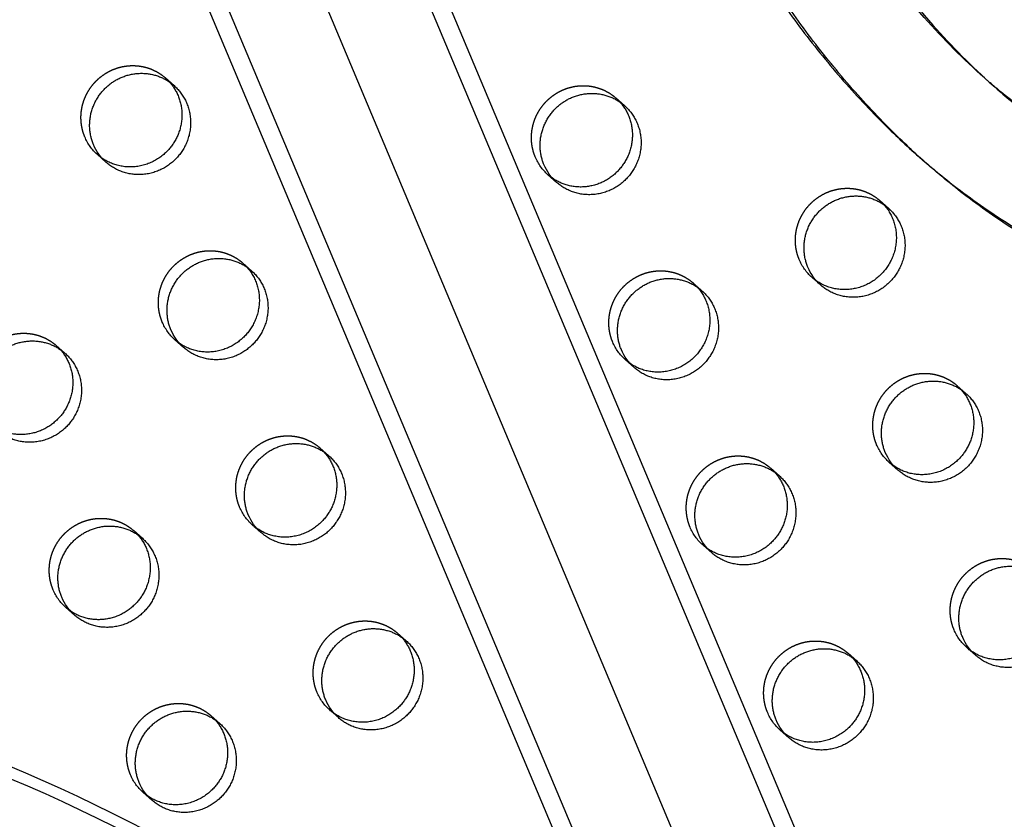
# Model space of a CAD drawing. Units: millimetres. Extents: x 68340 to 83408, y -10421 to 7597.
# Drawn here: x 77233 to 77477, y -3093 to -2895 of the extents above; entities that cross this region are included whole.
import ezdxf

# ---------------------------------------------------------------- set-up
doc = ezdxf.new("R2010")
doc.units = ezdxf.units.MM
doc.header["$LTSCALE"] = 500
doc.linetypes.add('Hidden', pattern=[4, 2, -2])
doc.layers.add('Make2D$Hidden$Curves', color=7, linetype='Hidden', true_color=0x000000)
doc.layers.add('Make2D$visible$Curves', color=7, linetype='Continuous', true_color=0x000000)

msp = doc.modelspace()

# ---------------------------------------------------------------- linework, layer by layer
at = {"layer": 'Make2D$Hidden$Curves', "color": 18, "lineweight": -3, "true_color": 0x000000}
for p, q in [((77095.236, -2322.381), (78075.896, -4655.942)), ((78055.427, -4665.643), (77074.77, -2332.088)), ((77076.794, -2339.657), (78057.454, -4673.218)), ((77268.74, -2909.055), (77269.758, -2910.071)), ((77380.416, -2914.03), (77381.434, -2915.045)), ((77380.416, -2914.03), (77382.566, -2915.933)), ((77364.714, -2933.938), (77363.582, -2933.051)), ((77365.732, -2934.953), (77363.582, -2933.051)), ((77241.684, -2975.381), (77242.702, -2976.396)), ((77241.684, -2975.381), (77243.834, -2977.283)), ((77465.036, -2985.329), (77466.054, -2986.345)), ((77307.116, -3000.805), (77308.134, -3001.821)), ((77418.792, -3005.78), (77419.81, -3006.795)), ((77260.872, -3021.255), (77261.89, -3022.271)), ((77260.872, -3021.255), (77263.022, -3023.158)), ((77245.17, -3041.163), (77244.038, -3040.276)), ((77246.188, -3042.179), (77244.038, -3040.276)), ((77326.304, -3046.68), (77327.323, -3047.697)), ((77437.98, -3051.654), (77438.998, -3052.67)), ((77280.06, -3067.13), (77281.078, -3068.146))]:
    msp.add_line(p, q, dxfattribs=at)
at = {"layer": 'Make2D$Hidden$Curves', "color": 18, "lineweight": -3, "true_color": 0x000000, "extrusion": (0, 0, -1)}
for centre, radius, start, end in [((-77259.932, -2919.015), 12.104, 311.53336, 337.34123), ((-77371.608, -2923.99), 12.104, 311.53336, 337.34123), ((-77437.04, -2949.414), 12.104, 311.53336, 337.34123), ((-77279.12, -2964.89), 12.104, 311.53336, 337.34123), ((-77390.796, -2969.865), 12.104, 311.53336, 337.34123), ((-77456.228, -2995.289), 12.104, 311.53336, 337.34123), ((-77298.308, -3010.765), 12.104, 311.53336, 337.34123), ((-77409.984, -3015.739), 12.104, 311.53336, 337.34123), ((-77252.064, -3031.215), 12.104, 311.53336, 337.34123), ((-77475.416, -3041.164), 12.104, 311.53336, 337.34123), ((-77317.496, -3056.64), 12.104, 311.53336, 337.34123), ((-77429.172, -3061.614), 12.104, 311.53336, 337.34123), ((-77074.194, -3454.227), 405.75, 111.88276, 122.47517), ((-77271.252, -3077.09), 12.104, 311.53336, 337.34123)]:
    msp.add_arc(centre, radius, start, end, dxfattribs=at)
at = {"layer": 'Make2D$Hidden$Curves', "color": 18, "lineweight": -3, "true_color": 0x000000}
for points, knots in [([(77345.607, -2744.238), (77346.32, -2744.869), (77349.113, -2747.49), (77353.74, -2752.834), (77359.173, -2760.914), (77363.516, -2768.868), (77367.884, -2777.92), (77372.22, -2787.981), (77378.602, -2804.094), (77385.284, -2821.657), (77394.804, -2844.249), (77404.421, -2863.357), (77415.353, -2881.433), (77424.621, -2894.868), (77434.727, -2907.641), (77444.887, -2918.72), (77451.856, -2925.312), (77454.982, -2928.079)], [-1077.6746036, -1077.6746036, -1077.6746036, -1077.6746036, -1074.740923, -1065.8858382, -1055.9616489, -1044.8434473, -1038.0789571, -1025.1285267, -1011.2698116, -984.9818412, -967.5839325, -936.142052, -919.4022762, -902.7013899, -885.9749803, -869.3080054, -856.4502513, -856.4502513, -856.4502513, -856.4502513]), ([(77670.635, -2998.817), (77666.582, -2995.23), (77654.054, -2984.976), (77635.85, -2973.342), (77617.045, -2964.379), (77601.443, -2958.464), (77587.3, -2954.497), (77572.152, -2950.866), (77559.454, -2948.073), (77546.757, -2945.179), (77533.011, -2941.724), (77520.126, -2937.78), (77507.035, -2932.446), (77496.589, -2927.141), (77485.874, -2920.375), (77478.046, -2914.401), (77473.823, -2910.812), (77472.897, -2910.008)], [-1471.5532085, -1471.5532085, -1471.5532085, -1471.5532085, -1462.2970007, -1443.8886594, -1434.7443477, -1426.7766156, -1415.4705438, -1409.7666501, -1400.2892354, -1393.3720379, -1387.6318259, -1376.1811303, -1370.4570026, -1363.5426806, -1356.1998207, -1348.8200281, -1346.7230401, -1346.7230401, -1346.7230401, -1346.7230401]), ([(77091.235, -3051.478), (77114.465, -3052.51), (77137.605, -3055.543), (77160.303, -3060.527), (77184.214, -3065.778), (77207.636, -3073.196), (77230.176, -3082.658), (77253.549, -3092.47), (77275.973, -3104.48), (77297.043, -3118.473), (77318.511, -3132.73), (77338.573, -3149.044), (77356.852, -3167.112), (77375.133, -3185.181), (77391.631, -3205.003), (77406.036, -3226.207), (77420.176, -3247.022), (77432.299, -3269.167), (77442.186, -3292.244), (77451.722, -3314.501), (77459.177, -3337.623), (77464.428, -3361.222), (77469.412, -3383.625), (77472.409, -3406.458), (77473.371, -3429.374)], [0, 0, 0, 0, 69.8506199, 69.8506199, 69.8506199, 143.4461801, 143.4461801, 143.4461801, 219.7734333, 219.7734333, 219.7734333, 297.5490476, 297.5490476, 297.5490476, 375.3328803, 375.3328803, 375.3328803, 451.6830692, 451.6830692, 451.6830692, 525.3120238, 525.3120238, 525.3120238, 595.2002332, 595.2002332, 595.2002332, 595.2002332]), ([(77445.532, -3430.544), (77444.639, -3409.271), (77441.856, -3388.073), (77437.229, -3367.273), (77432.353, -3345.36), (77425.431, -3323.888), (77416.574, -3303.217), (77407.39, -3281.781), (77396.127, -3261.206), (77382.987, -3241.865), (77369.599, -3222.157), (77354.262, -3203.73), (77337.264, -3186.929), (77320.264, -3170.126), (77301.602, -3154.949), (77281.628, -3141.684), (77262.021, -3128.663), (77241.149, -3117.484), (77219.39, -3108.35), (77198.405, -3099.54), (77176.595, -3092.633), (77154.326, -3087.743), (77133.187, -3083.1), (77111.634, -3080.276), (77089.997, -3079.315)], [0, 0, 0, 0, 65.0271956, 65.0271956, 65.0271956, 133.5408267, 133.5408267, 133.5408267, 204.5973633, 204.5973633, 204.5973633, 277.0024577, 277.0024577, 277.0024577, 349.4153523, 349.4153523, 349.4153523, 420.4935338, 420.4935338, 420.4935338, 489.0378561, 489.0378561, 489.0378561, 554.0995649, 554.0995649, 554.0995649, 554.0995649])]:
    msp.add_open_spline(points, degree=3, knots=knots, dxfattribs=at)
for points in [[(77248.762, -2923.678), (77244.919, -2914.491), (77253.119, -2908.489), (77261.318, -2902.487), (77268.74, -2909.055)], [(77360.438, -2928.653), (77356.595, -2919.465), (77364.795, -2913.464), (77372.994, -2907.462), (77380.416, -2914.03)], [(77425.87, -2954.077), (77422.027, -2944.89), (77430.227, -2938.888), (77438.426, -2932.887), (77445.848, -2939.454)], [(77267.95, -2969.553), (77264.107, -2960.366), (77272.307, -2954.364), (77280.506, -2948.362), (77287.928, -2954.93)], [(77379.626, -2974.528), (77375.783, -2965.34), (77383.983, -2959.339), (77392.182, -2953.337), (77399.604, -2959.905)], [(77221.706, -2990.004), (77217.863, -2980.816), (77226.063, -2974.814), (77234.262, -2968.813), (77241.684, -2975.381)], [(77445.058, -2999.952), (77441.215, -2990.765), (77449.415, -2984.763), (77457.614, -2978.761), (77465.036, -2985.329)], [(77287.138, -3015.428), (77283.295, -3006.241), (77291.495, -3000.239), (77299.694, -2994.237), (77307.116, -3000.805)], [(77398.814, -3020.403), (77394.971, -3011.215), (77403.171, -3005.213), (77411.37, -2999.212), (77418.792, -3005.78)], [(77240.894, -3035.878), (77237.051, -3026.691), (77245.251, -3020.689), (77253.451, -3014.687), (77260.872, -3021.255)], [(77464.246, -3045.827), (77460.403, -3036.64), (77468.603, -3030.638), (77476.802, -3024.636), (77484.224, -3031.204)], [(77306.326, -3061.303), (77302.483, -3052.116), (77310.683, -3046.114), (77318.883, -3040.112), (77326.304, -3046.68)], [(77418.002, -3066.277), (77414.159, -3057.09), (77422.359, -3051.088), (77430.559, -3045.086), (77437.98, -3051.654)], [(77260.082, -3081.753), (77256.239, -3072.566), (77264.439, -3066.564), (77272.639, -3060.562), (77280.06, -3067.13)]]:
    msp.add_rational_spline(points, [1, 0.780455367808, 1, 0.780455367808, 1], degree=2, knots=[-79.7964534, -79.7964534, -79.7964534, -62.6412299, -62.6412299, -45.4860065, -45.4860065, -45.4860065], dxfattribs=at)
at = {"layer": 'Make2D$visible$Curves', "color": 18, "lineweight": -3, "true_color": 0x000000}
for p, q in [((77115.704, -2359.438), (78083.69, -4662.84)), ((78029.192, -4676.021), (77061.915, -2374.306)), ((78036.985, -4682.918), (77067.322, -2375.525)), ((77268.74, -2909.055), (77270.89, -2910.958)), ((77472.888, -2910.008), (77471.818, -2909.061)), ((77254.056, -2929.979), (77251.906, -2928.076)), ((77457.132, -2929.982), (77454.982, -2928.079)), ((77445.848, -2939.454), (77447.998, -2941.357)), ((77287.928, -2954.93), (77290.078, -2956.833)), ((77399.604, -2959.905), (77401.754, -2961.807)), ((77431.164, -2960.378), (77429.014, -2958.475)), ((77273.244, -2975.854), (77271.094, -2973.951)), ((77384.92, -2980.828), (77382.77, -2978.926)), ((77465.036, -2985.329), (77467.186, -2987.232)), ((77307.116, -3000.805), (77309.266, -3002.708)), ((77450.352, -3006.253), (77448.202, -3004.35)), ((77418.792, -3005.78), (77420.942, -3007.682)), ((77292.432, -3021.729), (77290.282, -3019.826)), ((77404.108, -3026.703), (77401.958, -3024.8)), ((77326.304, -3046.68), (77328.454, -3048.583)), ((77469.54, -3052.128), (77467.39, -3050.225)), ((77437.98, -3051.654), (77440.13, -3053.557)), ((77311.62, -3067.604), (77309.47, -3065.701)), ((77280.06, -3067.13), (77282.21, -3069.033)), ((77423.296, -3072.578), (77421.146, -3070.675)), ((77265.376, -3088.054), (77263.227, -3086.151))]:
    msp.add_line(p, q, dxfattribs=at)
at = {"layer": 'Make2D$visible$Curves', "color": 18, "lineweight": -3, "true_color": 0x000000, "extrusion": (0, 0, -1)}
for centre in [(-77262.082, -2920.918), (-77373.758, -2925.892), (-77439.19, -2951.317), (-77281.27, -2966.793), (-77392.946, -2971.767), (-77458.378, -2997.192), (-77300.458, -3012.668), (-77412.134, -3017.642), (-77254.214, -3033.118), (-77477.566, -3043.067), (-77319.646, -3058.543), (-77431.322, -3063.517), (-77273.402, -3078.993)]:
    msp.add_arc(centre, 12.104, 311.53336, 337.34123, dxfattribs=at)
at = {"layer": 'Make2D$visible$Curves', "color": 18, "lineweight": -3, "true_color": 0x000000}
for points, weights, knots in [([(77092.256, -2446.504), (77090.417, -2450.122), (77089.391, -2454.033), (76758.847, -3713.374), (77713.798, -4558.507)], [0.954635843408, 0.967653332526, 0.992549430049, 0.823261083463, 0.935164096588], [5775.8728562, 5775.8728562, 5775.8728562, 5784.0904535, 5784.0904535, 8111.653507, 8111.653507, 8111.653507]), ([(77093.685, -2449.905), (77092.355, -2452.834), (77091.541, -2455.936), (76760.997, -3715.276), (77715.948, -4560.409)], [0.960401422488, 0.972699956426, 0.992549430049, 0.823261083463, 0.935164096588], [5777.5386242, 5777.5386242, 5777.5386242, 5784.0904535, 5784.0904535, 8111.653507, 8111.653507, 8111.653507]), ([(77250.912, -2925.581), (77247.069, -2916.394), (77255.269, -2910.392), (77263.468, -2904.39), (77270.89, -2910.958)], [1, 0.780455367808, 1, 0.780455367808, 1], [-79.7964534, -79.7964534, -79.7964534, -62.6412299, -62.6412299, -45.4860065, -45.4860065, -45.4860065]), ([(77269.758, -2910.071), (77277.078, -2918.301), (77269.587, -2926.765), (77261.171, -2936.275), (77251.906, -2928.076)], [0.956695396817, 0.73065181575, 1, 0.707106781187, 1], [-43.8823416, -43.8823416, -43.8823416, -25.5368931, -25.5368931, -5.5877798, -5.5877798, -5.5877798]), ([(77270.89, -2910.958), (77280.154, -2919.157), (77271.737, -2928.667), (77263.32, -2938.178), (77254.056, -2929.979)], [1, 0.707106781187, 1, 0.707106781187, 1], [-45.4860065, -45.4860065, -45.4860065, -25.5368931, -25.5368931, -5.5877798, -5.5877798, -5.5877798]), ([(77362.588, -2930.556), (77358.745, -2921.368), (77366.945, -2915.366), (77375.144, -2909.365), (77382.566, -2915.933)], [1, 0.780455367808, 1, 0.780455367808, 1], [-79.7964534, -79.7964534, -79.7964534, -62.6412299, -62.6412299, -45.4860065, -45.4860065, -45.4860065]), ([(77381.434, -2915.045), (77388.754, -2923.275), (77381.263, -2931.739), (77373.773, -2940.203), (77364.714, -2933.938)], [0.956695396817, 0.73065181575, 1, 0.73065181575, 0.956695396817], [-43.8823416, -43.8823416, -43.8823416, -25.5368931, -25.5368931, -7.1914447, -7.1914447, -7.1914447]), ([(77382.566, -2915.933), (77391.83, -2924.131), (77383.413, -2933.642), (77374.996, -2943.152), (77365.732, -2934.953)], [1, 0.707106781186, 1, 0.707106781186, 1], [-45.4860065, -45.4860065, -45.4860065, -25.5368931, -25.5368931, -5.5877798, -5.5877798, -5.5877798]), ([(77428.02, -2955.98), (77424.177, -2946.793), (77432.377, -2940.791), (77440.576, -2934.789), (77447.998, -2941.357)], [1, 0.780455367808, 1, 0.780455367808, 1], [-79.7964534, -79.7964534, -79.7964534, -62.6412299, -62.6412299, -45.4860065, -45.4860065, -45.4860065]), ([(77445.848, -2939.454), (77455.112, -2947.653), (77446.695, -2957.164), (77438.279, -2966.674), (77429.014, -2958.475)], [1, 0.707106781187, 1, 0.707106781187, 1], [-45.4860065, -45.4860065, -45.4860065, -25.5368931, -25.5368931, -5.5877798, -5.5877798, -5.5877798]), ([(77447.998, -2941.357), (77457.262, -2949.556), (77448.845, -2959.066), (77440.428, -2968.577), (77431.164, -2960.378)], [1, 0.707106781187, 1, 0.707106781187, 1], [-45.4860065, -45.4860065, -45.4860065, -25.5368931, -25.5368931, -5.5877798, -5.5877798, -5.5877798]), ([(77270.1, -2971.456), (77266.257, -2962.269), (77274.457, -2956.267), (77282.656, -2950.265), (77290.078, -2956.833)], [1, 0.780455367808, 1, 0.780455367808, 1], [-79.7964534, -79.7964534, -79.7964534, -62.6412299, -62.6412299, -45.4860065, -45.4860065, -45.4860065]), ([(77287.928, -2954.93), (77297.192, -2963.129), (77288.775, -2972.64), (77280.359, -2982.15), (77271.094, -2973.951)], [1, 0.707106781186, 1, 0.707106781186, 1], [-45.4860065, -45.4860065, -45.4860065, -25.5368931, -25.5368931, -5.5877798, -5.5877798, -5.5877798]), ([(77290.078, -2956.833), (77299.342, -2965.032), (77290.925, -2974.542), (77282.509, -2984.053), (77273.244, -2975.854)], [1, 0.707106781186, 1, 0.707106781186, 1], [-45.4860065, -45.4860065, -45.4860065, -25.5368931, -25.5368931, -5.5877798, -5.5877798, -5.5877798]), ([(77381.776, -2976.43), (77377.933, -2967.243), (77386.133, -2961.241), (77394.332, -2955.239), (77401.754, -2961.807)], [1, 0.780455367808, 1, 0.780455367808, 1], [-79.7964534, -79.7964534, -79.7964534, -62.6412299, -62.6412299, -45.4860065, -45.4860065, -45.4860065]), ([(77399.604, -2959.905), (77408.868, -2968.104), (77400.451, -2977.614), (77392.035, -2987.124), (77382.77, -2978.926)], [1, 0.707106781187, 1, 0.707106781187, 1], [-45.4860065, -45.4860065, -45.4860065, -25.5368931, -25.5368931, -5.5877798, -5.5877798, -5.5877798]), ([(77401.754, -2961.807), (77411.018, -2970.006), (77402.601, -2979.517), (77394.185, -2989.027), (77384.92, -2980.828)], [1, 0.707106781187, 1, 0.707106781187, 1], [-45.4860065, -45.4860065, -45.4860065, -25.5368931, -25.5368931, -5.5877798, -5.5877798, -5.5877798]), ([(77223.856, -2991.906), (77220.013, -2982.719), (77228.213, -2976.717), (77236.412, -2970.715), (77243.834, -2977.283)], [1, 0.780455367808, 1, 0.780455367808, 1], [-79.7964534, -79.7964534, -79.7964534, -62.6412299, -62.6412299, -45.4860065, -45.4860065, -45.4860065]), ([(77242.702, -2976.396), (77250.022, -2984.626), (77242.531, -2993.09), (77235.041, -3001.554), (77225.982, -2995.289)], [0.956695396817, 0.73065181575, 1, 0.73065181575, 0.956695396818], [-43.8823416, -43.8823416, -43.8823416, -25.5368931, -25.5368931, -7.1914447, -7.1914447, -7.1914447]), ([(77243.834, -2977.283), (77253.098, -2985.482), (77244.681, -2994.993), (77236.265, -3004.503), (77227, -2996.304)], [1, 0.707106781187, 1, 0.707106781187, 1], [-45.4860065, -45.4860065, -45.4860065, -25.5368931, -25.5368931, -5.5877798, -5.5877798, -5.5877798]), ([(77447.208, -3001.855), (77443.365, -2992.668), (77451.565, -2986.666), (77459.764, -2980.664), (77467.186, -2987.232)], [1, 0.780455367808, 1, 0.780455367808, 1], [-79.7964534, -79.7964534, -79.7964534, -62.6412299, -62.6412299, -45.4860065, -45.4860065, -45.4860065]), ([(77466.054, -2986.345), (77473.374, -2994.575), (77465.883, -3003.039), (77457.467, -3012.549), (77448.202, -3004.35)], [0.956695396818, 0.73065181575, 1, 0.707106781187, 1], [-43.8823416, -43.8823416, -43.8823416, -25.5368931, -25.5368931, -5.5877798, -5.5877798, -5.5877798]), ([(77467.186, -2987.232), (77476.45, -2995.431), (77468.033, -3004.941), (77459.617, -3014.452), (77450.352, -3006.253)], [1, 0.707106781187, 1, 0.707106781187, 1], [-45.4860065, -45.4860065, -45.4860065, -25.5368931, -25.5368931, -5.5877798, -5.5877798, -5.5877798]), ([(77289.288, -3017.331), (77285.445, -3008.143), (77293.645, -3002.142), (77301.844, -2996.14), (77309.266, -3002.708)], [1, 0.780455367808, 1, 0.780455367808, 1], [-79.7964534, -79.7964534, -79.7964534, -62.6412299, -62.6412299, -45.4860065, -45.4860065, -45.4860065]), ([(77308.135, -3001.822), (77315.453, -3010.051), (77307.963, -3018.514), (77299.547, -3028.025), (77290.282, -3019.826)], [0.956659703013, 0.730673083537, 1, 0.707106781186, 1], [-43.8808931, -43.8808931, -43.8808931, -25.5368931, -25.5368931, -5.5877798, -5.5877798, -5.5877798]), ([(77309.266, -3002.708), (77318.53, -3010.907), (77310.113, -3020.417), (77301.697, -3029.928), (77292.432, -3021.729)], [1, 0.707106781187, 1, 0.707106781187, 1], [-45.4860065, -45.4860065, -45.4860065, -25.5368931, -25.5368931, -5.5877798, -5.5877798, -5.5877798]), ([(77400.964, -3022.305), (77397.121, -3013.118), (77405.321, -3007.116), (77413.52, -3001.114), (77420.942, -3007.682)], [1, 0.780455367808, 1, 0.780455367808, 1], [-79.7964534, -79.7964534, -79.7964534, -62.6412299, -62.6412299, -45.4860065, -45.4860065, -45.4860065]), ([(77419.81, -3006.795), (77427.13, -3015.025), (77419.639, -3023.489), (77411.223, -3032.999), (77401.958, -3024.8)], [0.956695396817, 0.73065181575, 1, 0.707106781186, 1], [-43.8823416, -43.8823416, -43.8823416, -25.5368931, -25.5368931, -5.5877798, -5.5877798, -5.5877798]), ([(77420.942, -3007.682), (77430.206, -3015.881), (77421.789, -3025.392), (77413.373, -3034.902), (77404.108, -3026.703)], [1, 0.707106781187, 1, 0.707106781187, 1], [-45.4860065, -45.4860065, -45.4860065, -25.5368931, -25.5368931, -5.5877798, -5.5877798, -5.5877798]), ([(77243.044, -3037.781), (77239.201, -3028.594), (77247.401, -3022.592), (77255.6, -3016.59), (77263.022, -3023.158)], [1, 0.780455367808, 1, 0.780455367808, 1], [-79.7964534, -79.7964534, -79.7964534, -62.6412299, -62.6412299, -45.4860065, -45.4860065, -45.4860065]), ([(77261.89, -3022.271), (77269.21, -3030.501), (77261.719, -3038.965), (77254.229, -3047.429), (77245.17, -3041.163)], [0.956695396817, 0.73065181575, 1, 0.73065181575, 0.956695396818], [-43.8823416, -43.8823416, -43.8823416, -25.5368931, -25.5368931, -7.1914447, -7.1914447, -7.1914447]), ([(77263.022, -3023.158), (77272.286, -3031.357), (77263.869, -3040.867), (77255.453, -3050.378), (77246.188, -3042.179)], [1, 0.707106781187, 1, 0.707106781187, 1], [-45.4860065, -45.4860065, -45.4860065, -25.5368931, -25.5368931, -5.5877798, -5.5877798, -5.5877798]), ([(77466.396, -3047.73), (77462.553, -3038.543), (77470.753, -3032.541), (77478.952, -3026.539), (77486.374, -3033.107)], [1, 0.780455367808, 1, 0.780455367808, 1], [-79.7964534, -79.7964534, -79.7964534, -62.6412299, -62.6412299, -45.4860065, -45.4860065, -45.4860065]), ([(77485.242, -3032.22), (77492.562, -3040.449), (77485.071, -3048.914), (77476.655, -3058.424), (77467.39, -3050.225)], [0.956695396818, 0.73065181575, 1, 0.707106781187, 1], [-43.8823416, -43.8823416, -43.8823416, -25.5368931, -25.5368931, -5.5877798, -5.5877798, -5.5877798]), ([(77486.374, -3033.107), (77495.638, -3041.306), (77487.221, -3050.816), (77478.805, -3060.327), (77469.54, -3052.128)], [1, 0.707106781187, 1, 0.707106781187, 1], [-45.4860065, -45.4860065, -45.4860065, -25.5368931, -25.5368931, -5.5877798, -5.5877798, -5.5877798]), ([(77308.476, -3063.206), (77304.633, -3054.018), (77312.833, -3048.017), (77321.032, -3042.015), (77328.454, -3048.583)], [1, 0.780455367808, 1, 0.780455367808, 1], [-79.7964534, -79.7964534, -79.7964534, -62.6412299, -62.6412299, -45.4860065, -45.4860065, -45.4860065]), ([(77327.323, -3047.697), (77334.641, -3055.926), (77327.151, -3064.389), (77318.735, -3073.9), (77309.47, -3065.701)], [0.956655558777, 0.730675553076, 1, 0.707106781186, 1], [-43.8807249, -43.8807249, -43.8807249, -25.5368931, -25.5368931, -5.5877798, -5.5877798, -5.5877798]), ([(77328.454, -3048.583), (77337.718, -3056.782), (77329.301, -3066.292), (77320.885, -3075.802), (77311.62, -3067.604)], [1, 0.707106781187, 1, 0.707106781187, 1], [-45.4860065, -45.4860065, -45.4860065, -25.5368931, -25.5368931, -5.5877798, -5.5877798, -5.5877798]), ([(77420.152, -3068.18), (77416.309, -3058.993), (77424.509, -3052.991), (77432.708, -3046.989), (77440.13, -3053.557)], [1, 0.780455367808, 1, 0.780455367808, 1], [-79.7964534, -79.7964534, -79.7964534, -62.6412299, -62.6412299, -45.4860065, -45.4860065, -45.4860065]), ([(77438.998, -3052.67), (77446.318, -3060.9), (77438.827, -3069.364), (77430.411, -3078.874), (77421.146, -3070.675)], [0.956695396817, 0.73065181575, 1, 0.707106781186, 1], [-43.8823416, -43.8823416, -43.8823416, -25.5368931, -25.5368931, -5.5877798, -5.5877798, -5.5877798]), ([(77440.13, -3053.557), (77449.394, -3061.756), (77440.977, -3071.266), (77432.561, -3080.777), (77423.296, -3072.578)], [1, 0.707106781187, 1, 0.707106781187, 1], [-45.4860065, -45.4860065, -45.4860065, -25.5368931, -25.5368931, -5.5877798, -5.5877798, -5.5877798]), ([(77262.232, -3083.656), (77258.389, -3074.469), (77266.589, -3068.467), (77274.789, -3062.465), (77282.21, -3069.033)], [1, 0.780455367808, 1, 0.780455367808, 1], [-79.7964534, -79.7964534, -79.7964534, -62.6412299, -62.6412299, -45.4860065, -45.4860065, -45.4860065]), ([(77281.078, -3068.146), (77288.398, -3076.376), (77280.908, -3084.84), (77272.491, -3094.35), (77263.227, -3086.151)], [0.956695396817, 0.73065181575, 1, 0.707106781187, 1], [-43.8823416, -43.8823416, -43.8823416, -25.5368931, -25.5368931, -5.5877798, -5.5877798, -5.5877798]), ([(77282.21, -3069.033), (77291.474, -3077.232), (77283.057, -3086.742), (77274.641, -3096.253), (77265.376, -3088.054)], [1, 0.707106781187, 1, 0.707106781187, 1], [-45.4860065, -45.4860065, -45.4860065, -25.5368931, -25.5368931, -5.5877798, -5.5877798, -5.5877798])]:
    msp.add_rational_spline(points, weights, degree=2, knots=knots, dxfattribs=at)
for points, knots in [([(77471.818, -2909.061), (77466.543, -2904.393), (77455.254, -2893.029), (77439.849, -2873.106), (77426.001, -2850.24), (77416.294, -2830.24), (77409.463, -2813.848), (77403.839, -2799.467), (77398.352, -2785.197), (77392.761, -2771.62), (77387.633, -2760.393), (77382.105, -2749.925), (77375.996, -2740.271), (77369.477, -2732.003), (77364.727, -2727.24), (77362.445, -2725.221)], [-1345.904372, -1345.904372, -1345.904372, -1345.904372, -1333.8579667, -1318.5656354, -1302.954869, -1288.308518, -1280.7216373, -1272.7391447, -1262.0437733, -1254.7201663, -1247.7571584, -1241.0329484, -1234.5501648, -1228.2804849, -1223.0689903, -1223.0689903, -1223.0689903, -1223.0689903]), ([(77364.595, -2727.123), (77366.877, -2729.143), (77371.627, -2733.906), (77378.146, -2742.174), (77384.255, -2751.827), (77389.783, -2762.296), (77394.911, -2773.522), (77400.502, -2787.099), (77405.988, -2801.37), (77411.613, -2815.75), (77418.444, -2832.143), (77428.151, -2852.143), (77441.999, -2875.009), (77457.404, -2894.931), (77468.693, -2906.295), (77473.968, -2910.963)], [1223.0689903, 1223.0689903, 1223.0689903, 1223.0689903, 1228.2804849, 1234.5501648, 1241.0329484, 1247.7571584, 1254.7201663, 1262.0437733, 1272.7391447, 1280.7216373, 1288.308518, 1302.954869, 1318.5656354, 1333.8579667, 1345.904372, 1345.904372, 1345.904372, 1345.904372]), ([(77457.132, -2929.982), (77454.006, -2927.215), (77447.037, -2920.623), (77436.877, -2909.544), (77426.771, -2896.77), (77417.503, -2883.336), (77406.571, -2865.26), (77396.954, -2846.151), (77387.434, -2823.559), (77380.752, -2805.997), (77374.37, -2789.883), (77370.034, -2779.823), (77365.666, -2770.77), (77361.322, -2762.817), (77355.89, -2754.737), (77351.263, -2749.392), (77348.47, -2746.772), (77347.757, -2746.14)], [856.4502513, 856.4502513, 856.4502513, 856.4502513, 869.3080054, 885.9749803, 902.7013899, 919.4022762, 936.142052, 967.5839325, 984.9818412, 1011.2698116, 1025.1285267, 1038.0789571, 1044.8434473, 1055.9616489, 1065.8858382, 1074.740923, 1077.6746036, 1077.6746036, 1077.6746036, 1077.6746036]), ([(77473.968, -2910.963), (77475.244, -2912.093), (77479.815, -2916.013), (77488.024, -2922.278), (77498.739, -2929.044), (77509.185, -2934.349), (77522.276, -2939.683), (77535.161, -2943.627), (77548.907, -2947.082), (77561.604, -2949.976), (77574.302, -2952.769), (77589.45, -2956.4), (77603.593, -2960.367), (77619.195, -2966.282), (77637.999, -2975.244), (77656.204, -2986.878), (77668.732, -2997.132), (77672.785, -3000.72)], [1345.904372, 1345.904372, 1345.904372, 1345.904372, 1348.8200281, 1356.1998207, 1363.5426806, 1370.4570026, 1376.1811303, 1387.6318259, 1393.3720379, 1400.2892354, 1409.7666501, 1415.4705438, 1426.7766156, 1434.7443477, 1443.8886594, 1462.2970007, 1471.5532085, 1471.5532085, 1471.5532085, 1471.5532085]), ([(77454.982, -2928.079), (77458.23, -2930.954), (77465.798, -2937.2), (77478.25, -2945.837), (77491.703, -2953.309), (77503.725, -2958.553), (77514.863, -2962.567), (77526.217, -2966.035), (77541.32, -2969.905), (77557.548, -2973.482), (77573.092, -2977.002), (77584.924, -2980.063), (77596.038, -2983.465), (77608.822, -2988.379), (77627.49, -2997.756), (77642.722, -3008.316), (77652.212, -3016.431), (77653.792, -3017.829)], [-856.4502513, -856.4502513, -856.4502513, -856.4502513, -843.0924461, -826.2464586, -809.8499574, -795.8131518, -785.9889772, -773.5217386, -759.424154, -738.2392229, -722.6571569, -710.6331105, -700.8053858, -687.0287979, -668.6211577, -636.6696188, -630.170501, -630.170501, -630.170501, -630.170501]), ([(77655.942, -3019.732), (77654.361, -3018.333), (77644.872, -3010.218), (77629.64, -2999.658), (77610.972, -2990.282), (77598.188, -2985.368), (77587.074, -2981.966), (77575.242, -2978.904), (77559.698, -2975.384), (77543.47, -2971.808), (77528.367, -2967.938), (77517.013, -2964.47), (77505.875, -2960.455), (77493.853, -2955.212), (77480.4, -2947.74), (77467.948, -2939.102), (77460.38, -2932.856), (77457.132, -2929.982)], [630.170501, 630.170501, 630.170501, 630.170501, 636.6696188, 668.6211577, 687.0287979, 700.8053858, 710.6331105, 722.6571569, 738.2392229, 759.424154, 773.5217386, 785.9889772, 795.8131518, 809.8499574, 826.2464586, 843.0924461, 856.4502513, 856.4502513, 856.4502513, 856.4502513])]:
    msp.add_open_spline(points, degree=3, knots=knots, dxfattribs=at)

doc.saveas('drawing.dxf')
